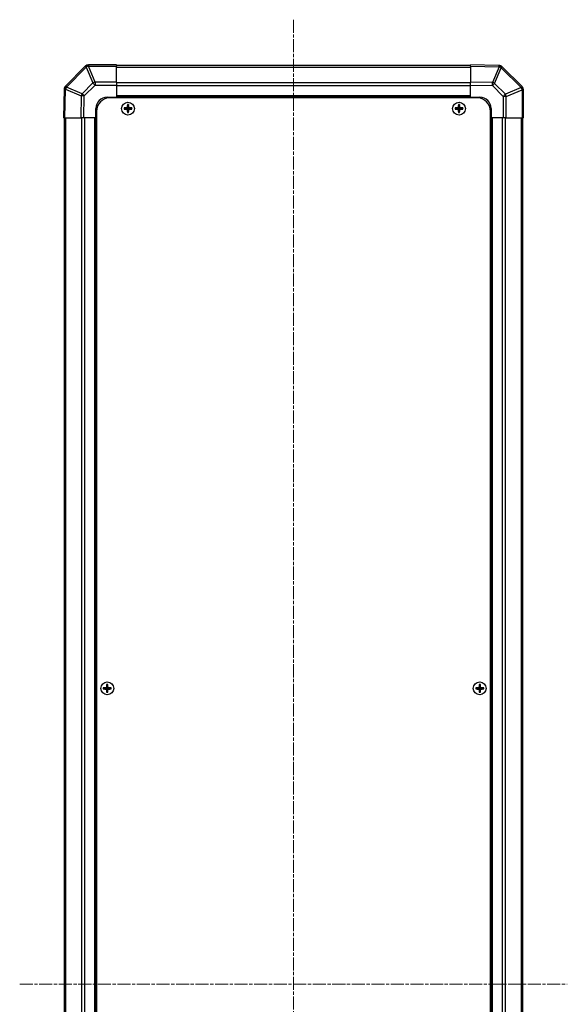
# Model space of a CAD drawing. Units: millimetres. Extents: x 0 to 12572, y -23 to 2311.
# Drawn here: x 4173 to 4411, y 1353 to 1781 of the extents above; entities that cross this region are included whole.
import ezdxf

# ---------------------------------------------------------------- set-up
doc = ezdxf.new("R2010")
doc.units = ezdxf.units.MM
doc.linetypes.add('CHAIN', pattern=[0.3543, 0.2362, -0.0295, 0.0591, -0.0295])
for name, color, linetype, lineweight in [('Centerline (ISO)', 131, 'Continuous', 18), ('TK1', 7, 'Continuous', 25), ('TK2', 2, 'Continuous', 25), ('TK5', 4, 'Continuous', 25), ('TK8', 8, 'Continuous', 25)]:
    doc.layers.add(name, color=color, linetype=linetype, lineweight=lineweight)

msp = doc.modelspace()

# ---------------------------------------------------------------- linework, layer by layer
at = {"layer": 'Centerline (ISO)', "linetype": 'CHAIN', "ltscale": 23.990969}
for p, q in [((4292.2538, 1781.2882), (4292.2538, 942.4739)), ((4173.1396, 1361.5882), (4411.368, 1361.5882))]:
    msp.add_line(p, q, dxfattribs=at)
at = {"layer": 'TK1'}
for p, q in [((4369.2538, 1761.2882), (4215.2538, 1761.2882)), ((4215.2538, 1760.7024), (4369.2538, 1760.7024)), ((4369.2538, 1753.8739), (4215.2538, 1753.8739)), ((4369.2538, 1752.4597), (4215.2538, 1752.4597)), ((4369.2538, 1748.0882), (4215.2538, 1748.0882)), ((4369.2538, 1747.5882), (4215.2538, 1747.5882)), ((4192.5538, 1738.5882), (4192.5538, 984.5882)), ((4193.1396, 984.5882), (4193.1396, 1738.5882)), ((4199.968, 1738.5882), (4199.968, 984.5882)), ((4201.3822, 1738.5882), (4201.3822, 984.5882)), ((4205.7538, 1738.5882), (4205.7538, 984.5882)), ((4206.2538, 1738.5882), (4206.2538, 984.5882)), ((4378.2538, 984.5882), (4378.2538, 1738.5882)), ((4378.7538, 984.5882), (4378.7538, 1738.5882)), ((4383.1254, 984.5882), (4383.1254, 1738.5882)), ((4384.5396, 984.5882), (4384.5396, 1738.5882)), ((4391.368, 1738.5882), (4391.368, 984.5882)), ((4391.9538, 984.5882), (4391.9538, 1738.5882))]:
    msp.add_line(p, q, dxfattribs=at)
at = {"layer": 'TK2'}
for p, q in [((4201.6615, 1760.9958), (4193.0561, 1752.3905)), ((4201.668, 1761.0024), (4201.6615, 1760.9958)), ((4203.0757, 1761.0081), (4203.0822, 1761.0147)), ((4205.9111, 1754.1629), (4203.0757, 1761.0081)), ((4215.2538, 1761.5882), (4203.0822, 1761.5882)), ((4203.0822, 1761.5882), (4203.0822, 1761.0147)), ((4203.0822, 1761.0147), (4215.2538, 1761.0147)), ((4215.2538, 1761.5882), (4215.2538, 1761.0147)), ((4215.2538, 1754.1629), (4215.2538, 1761.0147)), ((4369.2538, 1761.0025), (4369.2538, 1761.5882)), ((4381.6533, 1761.3717), (4369.2538, 1761.5882)), ((4369.2538, 1761.0025), (4381.6677, 1760.7858)), ((4369.2538, 1761.0025), (4369.2538, 1754.1726)), ((4381.6768, 1761.3713), (4381.6533, 1761.3717)), ((4193.4765, 1751.9947), (4202.0818, 1760.6)), ((4202.0818, 1760.6), (4204.9172, 1753.7548)), ((4381.6677, 1760.7858), (4378.7899, 1754.0061)), ((4379.759, 1753.5862), (4382.6368, 1760.3659)), ((4382.6368, 1760.3659), (4382.6603, 1760.3655)), ((4382.6603, 1760.3655), (4391.2657, 1751.7602)), ((4391.6615, 1752.1805), (4383.0561, 1760.7858)), ((4204.9172, 1753.7548), (4200.2557, 1749.0933)), ((4201.2496, 1748.1098), (4205.9111, 1752.7713)), ((4215.2538, 1754.1629), (4205.9111, 1754.1629)), ((4205.9111, 1754.1629), (4205.9111, 1752.7713)), ((4205.9111, 1752.7713), (4215.2538, 1752.7713)), ((4215.2538, 1754.1629), (4215.2538, 1752.7713)), ((4215.2538, 1752.7713), (4215.2538, 1747.5882)), ((4369.2538, 1752.7586), (4369.2538, 1754.1726)), ((4378.7899, 1754.0061), (4369.2538, 1754.1726)), ((4369.2538, 1752.7586), (4378.7755, 1752.5924)), ((4369.2538, 1747.5882), (4369.2538, 1752.7586)), ((4378.7755, 1752.5924), (4383.4369, 1747.9309)), ((4384.4204, 1748.9248), (4379.759, 1753.5862)), ((4192.4702, 1750.9876), (4192.2538, 1738.5882)), ((4192.4707, 1751.0112), (4192.4702, 1750.9876)), ((4192.8395, 1738.5882), (4193.0562, 1751.0021)), ((4193.0562, 1751.0021), (4199.8358, 1748.1243)), ((4193.4761, 1751.9711), (4193.4765, 1751.9947)), ((4200.2557, 1749.0933), (4193.4761, 1751.9711)), ((4199.8358, 1748.1243), (4199.6694, 1738.5882)), ((4201.0834, 1738.5882), (4201.2496, 1748.1098)), ((4391.2657, 1751.7602), (4384.4204, 1748.9248)), ((4384.8285, 1747.9309), (4391.6737, 1750.7663)), ((4391.668, 1752.1739), (4391.6615, 1752.1805)), ((4391.6737, 1750.7663), (4391.6803, 1750.7597)), ((4391.6803, 1750.7597), (4391.6803, 1738.5882)), ((4392.2538, 1750.7597), (4391.6803, 1750.7597)), ((4392.2538, 1738.5882), (4392.2538, 1750.7597)), ((4211.2538, 1747.5882), (4215.2538, 1747.5882)), ((4215.2538, 1747.5882), (4215.2538, 1747.3382)), ((4215.2538, 1747.5882), (4215.2538, 1747.3382)), ((4369.2538, 1747.3382), (4369.2538, 1747.5882)), ((4369.2538, 1747.3382), (4369.2538, 1747.5882)), ((4369.2538, 1747.5882), (4373.2538, 1747.5882)), ((4383.4369, 1747.9309), (4383.4369, 1738.5882)), ((4384.8285, 1747.9309), (4383.4369, 1747.9309)), ((4384.8285, 1738.5882), (4384.8285, 1747.9309)), ((4206.2538, 1738.5882), (4206.2538, 1742.5882)), ((4378.2538, 1742.5882), (4378.2538, 1738.5882)), ((4192.8395, 1738.5882), (4192.2538, 1738.5882)), ((4192.8395, 1738.5882), (4199.6694, 1738.5882)), ((4201.0834, 1738.5882), (4199.6694, 1738.5882)), ((4206.2538, 1738.5882), (4201.0834, 1738.5882)), ((4206.5038, 1738.5882), (4206.2538, 1738.5882)), ((4206.5038, 1738.5882), (4206.2538, 1738.5882)), ((4378.2538, 1738.5882), (4378.0038, 1738.5882)), ((4378.2538, 1738.5882), (4378.0038, 1738.5882)), ((4383.4369, 1738.5882), (4378.2538, 1738.5882)), ((4384.8285, 1738.5882), (4383.4369, 1738.5882)), ((4384.8285, 1738.5882), (4391.6803, 1738.5882)), ((4392.2538, 1738.5882), (4391.6803, 1738.5882))]:
    msp.add_line(p, q, dxfattribs=at)
for centre, radius, start, end in [((4203.0822, 1759.5882), 2, 90, 135), ((4381.6419, 1759.3716), 2, 45, 89), ((4194.4704, 1750.9763), 2, 135, 179), ((4390.2538, 1750.7597), 2, 0, 45), ((4211.2538, 1742.5882), 5, 90, 180), ((4373.2538, 1742.5882), 5, 0, 90)]:
    msp.add_arc(centre, radius, start, end, dxfattribs=at)
for centre, major_axis, ratio, start_param, end_param in [((4203.0757, 1759.5816), (-1.4142, 1.4142), 0.58406793, 5.24101135, 6.28318531), ((4203.0757, 1759.5816), (-1.4142, 1.4142), 0.01234165, 5.50395766, 6.28318531), ((4203.0822, 1759.5882), (-1.4142, 1.4142), 0.58406793, 5.24101135, 6.28318531), ((4203.0757, 1759.5816), (-1.8478, -0.7654), 0.68496673, 4.43593174, 4.97981512), ((4381.6184, 1759.372), (0.0349, 1.9997), 0.58012166, 5.2426451, 6.28318531), ((4381.6184, 1759.372), (0.0349, 1.9997), 0.01744975, 5.49793944, 6.28318531), ((4381.6419, 1759.3716), (0.0349, 1.9997), 0.58012166, 5.2426451, 6.28318531), ((4381.6184, 1759.372), (-1.841, 0.7815), 0.68263531, 4.43425936, 4.9686739), ((4381.6419, 1759.3716), (1.4142, 1.4142), 0.01234165, 5.50395766, 6.28318531), ((4194.4704, 1750.9763), (-1.4142, 1.4142), 0.01234165, 5.50395766, 6.28318531), ((4205.9111, 1752.7364), (1.8478, 0.7654), 0.68496673, 1.29433909, 1.83822247), ((4205.9111, 1752.7364), (1.4142, -1.4142), 0.01234165, 1.58313736, 2.362365), ((4378.7406, 1752.5924), (-0.0349, -1.9997), 0.01744975, 1.57110091, 2.35634678), ((4378.7406, 1752.5924), (1.4142, 1.4142), 0.01234165, 4.72473001, 5.50395766), ((4378.7406, 1752.5924), (-1.841, 0.7815), 0.68263531, 4.43425936, 4.9686739), ((4194.4699, 1750.9527), (-1.9997, 0.0349), 0.58012166, 5.2426451, 6.28318531), ((4194.4699, 1750.9527), (-1.9997, 0.0349), 0.01744975, 5.49793944, 6.28318531), ((4194.4704, 1750.9763), (-1.9997, 0.0349), 0.58012166, 5.2426451, 6.28318531), ((4194.4699, 1750.9527), (-0.7815, -1.841), 0.68263531, 4.43425936, 4.9686739), ((4201.2496, 1748.0749), (-0.7815, -1.841), 0.68263531, 4.43425936, 4.9686739), ((4201.2496, 1748.0749), (1.9997, -0.0349), 0.01744975, 1.57110091, 2.35634678), ((4201.2496, 1748.0749), (-1.4142, 1.4142), 0.01234165, 4.72473001, 5.50395766), ((4383.402, 1747.9309), (-1.4142, -1.4142), 0.01234165, 1.58313736, 2.362365), ((4383.402, 1747.9309), (0.7654, -1.8478), 0.68496673, 1.29433909, 1.83822247), ((4390.2472, 1750.7663), (1.4142, 1.4142), 0.01234165, 5.50395765, 6.2831853), ((4390.2472, 1750.7663), (-0.7654, 1.8478), 0.68496673, 4.43593174, 4.97981512), ((4390.2472, 1750.7663), (1.4142, 1.4142), 0.58406793, 5.24101135, 6.28318531), ((4390.2538, 1750.7597), (1.4142, 1.4142), 0.58406793, 5.24101135, 6.28318531)]:
    msp.add_ellipse(centre, major_axis=major_axis, ratio=ratio, start_param=start_param, end_param=end_param, dxfattribs=at)
at = {"layer": 'TK5'}
for p, q in [((4372.0038, 1747.3382), (4212.5038, 1747.3382)), ((4206.5038, 1741.3382), (4206.5038, 981.8382)), ((4378.0038, 981.8382), (4378.0038, 1741.3382))]:
    msp.add_line(p, q, dxfattribs=at)
for centre, start, end in [((4212.5038, 1741.3382), 90, 180), ((4372.0038, 1741.3382), 0, 90)]:
    msp.add_arc(centre, 6, start, end, dxfattribs=at)
at = {"layer": 'TK8'}
for p, q in [((4219.9719, 1744.32), (4220.0413, 1744.2507)), ((4220.4663, 1744.2507), (4220.0413, 1744.2507)), ((4220.0413, 1744.2507), (4220.1295, 1744.1625)), ((4220.0413, 1744.2507), (4220.0413, 1743.0882)), ((4220.3782, 1744.1625), (4220.1295, 1744.1625)), ((4220.1295, 1744.1625), (4220.1295, 1743.0882)), ((4220.4663, 1744.2507), (4220.3782, 1744.1625)), ((4220.3782, 1743.0882), (4220.3782, 1744.1625)), ((4220.5357, 1744.32), (4220.4663, 1744.2507)), ((4220.4663, 1743.0882), (4220.4663, 1744.2507)), ((4363.9719, 1744.32), (4364.0413, 1744.2507)), ((4364.4663, 1744.2507), (4364.0413, 1744.2507)), ((4364.0413, 1744.2507), (4364.1295, 1744.1625)), ((4364.0413, 1744.2507), (4364.0413, 1743.0882)), ((4364.3782, 1744.1625), (4364.1295, 1744.1625)), ((4364.1295, 1744.1625), (4364.1295, 1743.0882)), ((4364.4663, 1744.2507), (4364.3782, 1744.1625)), ((4364.3782, 1743.0882), (4364.3782, 1744.1625)), ((4364.5357, 1744.32), (4364.4663, 1744.2507)), ((4364.4663, 1743.0882), (4364.4663, 1744.2507)), ((4218.5219, 1742.87), (4218.5913, 1742.8007)), ((4218.5219, 1742.3063), (4218.5913, 1742.3756)), ((4219.7538, 1742.8007), (4218.5913, 1742.8007)), ((4218.5913, 1742.8007), (4218.6795, 1742.7125)), ((4218.5913, 1742.8007), (4218.5913, 1742.3756)), ((4218.5913, 1742.3756), (4218.6795, 1742.4638)), ((4218.5913, 1742.3756), (4219.7538, 1742.3756)), ((4219.7538, 1742.7125), (4218.6795, 1742.7125)), ((4218.6795, 1742.7125), (4218.6795, 1742.4638)), ((4218.6795, 1742.4638), (4219.7538, 1742.4638)), ((4219.7538, 1742.8862), (4219.7538, 1742.8007)), ((4219.7538, 1742.8007), (4219.7538, 1742.7125)), ((4219.7538, 1742.3756), (4219.7538, 1742.4638)), ((4219.7538, 1742.2901), (4219.7538, 1742.3756)), ((4219.9558, 1743.0882), (4220.0413, 1743.0882)), ((4219.9558, 1742.0882), (4220.0413, 1742.0882)), ((4219.9719, 1740.8563), (4220.0413, 1740.9256)), ((4220.0413, 1743.0882), (4220.1295, 1743.0882)), ((4220.0413, 1742.0882), (4220.1295, 1742.0882)), ((4220.0413, 1742.0882), (4220.0413, 1740.9256)), ((4220.0413, 1740.9256), (4220.1295, 1741.0138)), ((4220.0413, 1740.9256), (4220.4663, 1740.9256)), ((4220.1295, 1742.0882), (4220.1295, 1741.0138)), ((4220.1295, 1741.0138), (4220.3782, 1741.0138)), ((4220.4663, 1743.0882), (4220.3782, 1743.0882)), ((4220.3782, 1741.0138), (4220.3782, 1742.0882)), ((4220.4663, 1742.0882), (4220.3782, 1742.0882)), ((4220.4663, 1740.9256), (4220.3782, 1741.0138)), ((4220.5518, 1743.0882), (4220.4663, 1743.0882)), ((4220.4663, 1740.9256), (4220.4663, 1742.0882)), ((4220.5518, 1742.0882), (4220.4663, 1742.0882)), ((4220.5357, 1740.8563), (4220.4663, 1740.9256)), ((4220.7538, 1742.8862), (4220.7538, 1742.8007)), ((4221.9163, 1742.8007), (4220.7538, 1742.8007)), ((4220.7538, 1742.8007), (4220.7538, 1742.7125)), ((4221.8282, 1742.7125), (4220.7538, 1742.7125)), ((4220.7538, 1742.3756), (4220.7538, 1742.4638)), ((4220.7538, 1742.4638), (4221.8282, 1742.4638)), ((4220.7538, 1742.3756), (4221.9163, 1742.3756)), ((4220.7538, 1742.2901), (4220.7538, 1742.3756)), ((4221.9163, 1742.8007), (4221.8282, 1742.7125)), ((4221.8282, 1742.4638), (4221.8282, 1742.7125)), ((4221.9163, 1742.3756), (4221.8282, 1742.4638)), ((4221.9857, 1742.87), (4221.9163, 1742.8007)), ((4221.9163, 1742.3756), (4221.9163, 1742.8007)), ((4221.9857, 1742.3063), (4221.9163, 1742.3756)), ((4362.5219, 1742.87), (4362.5913, 1742.8007)), ((4362.5219, 1742.3063), (4362.5913, 1742.3756)), ((4363.7538, 1742.8007), (4362.5913, 1742.8007)), ((4362.5913, 1742.8007), (4362.6795, 1742.7125)), ((4362.5913, 1742.8007), (4362.5913, 1742.3756)), ((4362.5913, 1742.3756), (4362.6795, 1742.4638)), ((4362.5913, 1742.3756), (4363.7538, 1742.3756)), ((4363.7538, 1742.7125), (4362.6795, 1742.7125)), ((4362.6795, 1742.7125), (4362.6795, 1742.4638)), ((4362.6795, 1742.4638), (4363.7538, 1742.4638)), ((4363.7538, 1742.8862), (4363.7538, 1742.8007)), ((4363.7538, 1742.8007), (4363.7538, 1742.7125)), ((4363.7538, 1742.3756), (4363.7538, 1742.4638)), ((4363.7538, 1742.2901), (4363.7538, 1742.3756)), ((4363.9558, 1743.0882), (4364.0413, 1743.0882)), ((4363.9558, 1742.0882), (4364.0413, 1742.0882)), ((4363.9719, 1740.8563), (4364.0413, 1740.9256)), ((4364.0413, 1743.0882), (4364.1295, 1743.0882)), ((4364.0413, 1742.0882), (4364.1295, 1742.0882)), ((4364.0413, 1742.0882), (4364.0413, 1740.9256)), ((4364.0413, 1740.9256), (4364.1295, 1741.0138)), ((4364.0413, 1740.9256), (4364.4663, 1740.9256)), ((4364.1295, 1742.0882), (4364.1295, 1741.0138)), ((4364.1295, 1741.0138), (4364.3782, 1741.0138)), ((4364.4663, 1743.0882), (4364.3782, 1743.0882)), ((4364.3782, 1741.0138), (4364.3782, 1742.0882)), ((4364.4663, 1742.0882), (4364.3782, 1742.0882)), ((4364.4663, 1740.9256), (4364.3782, 1741.0138)), ((4364.5518, 1743.0882), (4364.4663, 1743.0882)), ((4364.4663, 1740.9256), (4364.4663, 1742.0882)), ((4364.5518, 1742.0882), (4364.4663, 1742.0882)), ((4364.5357, 1740.8563), (4364.4663, 1740.9256)), ((4364.7538, 1742.8862), (4364.7538, 1742.8007)), ((4365.9163, 1742.8007), (4364.7538, 1742.8007)), ((4364.7538, 1742.8007), (4364.7538, 1742.7125)), ((4365.8282, 1742.7125), (4364.7538, 1742.7125)), ((4364.7538, 1742.3756), (4364.7538, 1742.4638)), ((4364.7538, 1742.4638), (4365.8282, 1742.4638)), ((4364.7538, 1742.3756), (4365.9163, 1742.3756)), ((4364.7538, 1742.2901), (4364.7538, 1742.3756)), ((4365.9163, 1742.8007), (4365.8282, 1742.7125)), ((4365.8282, 1742.4638), (4365.8282, 1742.7125)), ((4365.9163, 1742.3756), (4365.8282, 1742.4638)), ((4365.9857, 1742.87), (4365.9163, 1742.8007)), ((4365.9163, 1742.3756), (4365.9163, 1742.8007)), ((4365.9857, 1742.3063), (4365.9163, 1742.3756)), ((4210.9719, 1492.07), (4211.0413, 1492.0007)), ((4211.4663, 1492.0007), (4211.0413, 1492.0007)), ((4211.0413, 1492.0007), (4211.1295, 1491.9125)), ((4211.0413, 1492.0007), (4211.0413, 1490.8382)), ((4211.3782, 1491.9125), (4211.1295, 1491.9125)), ((4211.1295, 1491.9125), (4211.1295, 1490.8382)), ((4211.4663, 1492.0007), (4211.3782, 1491.9125)), ((4211.3782, 1490.8382), (4211.3782, 1491.9125)), ((4211.5357, 1492.07), (4211.4663, 1492.0007)), ((4211.4663, 1490.8382), (4211.4663, 1492.0007)), ((4372.9719, 1492.07), (4373.0413, 1492.0007)), ((4373.4663, 1492.0007), (4373.0413, 1492.0007)), ((4373.0413, 1492.0007), (4373.1295, 1491.9125)), ((4373.0413, 1492.0007), (4373.0413, 1490.8382)), ((4373.3782, 1491.9125), (4373.1295, 1491.9125)), ((4373.1295, 1491.9125), (4373.1295, 1490.8382)), ((4373.4663, 1492.0007), (4373.3782, 1491.9125)), ((4373.3782, 1490.8382), (4373.3782, 1491.9125)), ((4373.5357, 1492.07), (4373.4663, 1492.0007)), ((4373.4663, 1490.8382), (4373.4663, 1492.0007)), ((4209.5219, 1490.62), (4209.5913, 1490.5507)), ((4209.5219, 1490.0563), (4209.5913, 1490.1256)), ((4210.7538, 1490.5507), (4209.5913, 1490.5507)), ((4209.5913, 1490.5507), (4209.6795, 1490.4625)), ((4209.5913, 1490.5507), (4209.5913, 1490.1256)), ((4209.5913, 1490.1256), (4209.6795, 1490.2138)), ((4209.5913, 1490.1256), (4210.7538, 1490.1256)), ((4210.7538, 1490.4625), (4209.6795, 1490.4625)), ((4209.6795, 1490.4625), (4209.6795, 1490.2138)), ((4209.6795, 1490.2138), (4210.7538, 1490.2138)), ((4210.7538, 1490.6362), (4210.7538, 1490.5507)), ((4210.7538, 1490.5507), (4210.7538, 1490.4625)), ((4210.7538, 1490.1256), (4210.7538, 1490.2138)), ((4210.7538, 1490.0401), (4210.7538, 1490.1256)), ((4210.9558, 1490.8382), (4211.0413, 1490.8382)), ((4210.9558, 1489.8382), (4211.0413, 1489.8382)), ((4210.9719, 1488.6063), (4211.0413, 1488.6756)), ((4211.0413, 1490.8382), (4211.1295, 1490.8382)), ((4211.0413, 1489.8382), (4211.1295, 1489.8382)), ((4211.0413, 1489.8382), (4211.0413, 1488.6756)), ((4211.0413, 1488.6756), (4211.1295, 1488.7638)), ((4211.0413, 1488.6756), (4211.4663, 1488.6756)), ((4211.1295, 1489.8382), (4211.1295, 1488.7638)), ((4211.1295, 1488.7638), (4211.3782, 1488.7638)), ((4211.4663, 1490.8382), (4211.3782, 1490.8382)), ((4211.3782, 1488.7638), (4211.3782, 1489.8382)), ((4211.4663, 1489.8382), (4211.3782, 1489.8382)), ((4211.4663, 1488.6756), (4211.3782, 1488.7638)), ((4211.5518, 1490.8382), (4211.4663, 1490.8382)), ((4211.4663, 1488.6756), (4211.4663, 1489.8382)), ((4211.5518, 1489.8382), (4211.4663, 1489.8382)), ((4211.5357, 1488.6063), (4211.4663, 1488.6756)), ((4211.7538, 1490.6362), (4211.7538, 1490.5507)), ((4212.9163, 1490.5507), (4211.7538, 1490.5507)), ((4211.7538, 1490.5507), (4211.7538, 1490.4625)), ((4212.8282, 1490.4625), (4211.7538, 1490.4625)), ((4211.7538, 1490.1256), (4211.7538, 1490.2138)), ((4211.7538, 1490.2138), (4212.8282, 1490.2138)), ((4211.7538, 1490.1256), (4212.9163, 1490.1256)), ((4211.7538, 1490.0401), (4211.7538, 1490.1256)), ((4212.9163, 1490.5507), (4212.8282, 1490.4625)), ((4212.8282, 1490.2138), (4212.8282, 1490.4625)), ((4212.9163, 1490.1256), (4212.8282, 1490.2138)), ((4212.9857, 1490.62), (4212.9163, 1490.5507)), ((4212.9163, 1490.1256), (4212.9163, 1490.5507)), ((4212.9857, 1490.0563), (4212.9163, 1490.1256)), ((4371.5219, 1490.62), (4371.5913, 1490.5507)), ((4371.5219, 1490.0563), (4371.5913, 1490.1256)), ((4372.7538, 1490.5507), (4371.5913, 1490.5507)), ((4371.5913, 1490.5507), (4371.6795, 1490.4625)), ((4371.5913, 1490.5507), (4371.5913, 1490.1256)), ((4371.5913, 1490.1256), (4371.6795, 1490.2138)), ((4371.5913, 1490.1256), (4372.7538, 1490.1256)), ((4372.7538, 1490.4625), (4371.6795, 1490.4625)), ((4371.6795, 1490.4625), (4371.6795, 1490.2138)), ((4371.6795, 1490.2138), (4372.7538, 1490.2138)), ((4372.7538, 1490.6362), (4372.7538, 1490.5507)), ((4372.7538, 1490.5507), (4372.7538, 1490.4625)), ((4372.7538, 1490.1256), (4372.7538, 1490.2138)), ((4372.7538, 1490.0401), (4372.7538, 1490.1256)), ((4372.9558, 1490.8382), (4373.0413, 1490.8382)), ((4372.9558, 1489.8382), (4373.0413, 1489.8382)), ((4372.9719, 1488.6063), (4373.0413, 1488.6756)), ((4373.0413, 1490.8382), (4373.1295, 1490.8382)), ((4373.0413, 1489.8382), (4373.1295, 1489.8382)), ((4373.0413, 1489.8382), (4373.0413, 1488.6756)), ((4373.0413, 1488.6756), (4373.1295, 1488.7638)), ((4373.0413, 1488.6756), (4373.4663, 1488.6756)), ((4373.1295, 1489.8382), (4373.1295, 1488.7638)), ((4373.1295, 1488.7638), (4373.3782, 1488.7638)), ((4373.4663, 1490.8382), (4373.3782, 1490.8382)), ((4373.3782, 1488.7638), (4373.3782, 1489.8382)), ((4373.4663, 1489.8382), (4373.3782, 1489.8382)), ((4373.4663, 1488.6756), (4373.3782, 1488.7638)), ((4373.5518, 1490.8382), (4373.4663, 1490.8382)), ((4373.4663, 1488.6756), (4373.4663, 1489.8382)), ((4373.5518, 1489.8382), (4373.4663, 1489.8382)), ((4373.5357, 1488.6063), (4373.4663, 1488.6756)), ((4373.7538, 1490.6362), (4373.7538, 1490.5507)), ((4374.9163, 1490.5507), (4373.7538, 1490.5507)), ((4373.7538, 1490.5507), (4373.7538, 1490.4625)), ((4374.8282, 1490.4625), (4373.7538, 1490.4625)), ((4373.7538, 1490.1256), (4373.7538, 1490.2138)), ((4373.7538, 1490.2138), (4374.8282, 1490.2138)), ((4373.7538, 1490.1256), (4374.9163, 1490.1256)), ((4373.7538, 1490.0401), (4373.7538, 1490.1256)), ((4374.9163, 1490.5507), (4374.8282, 1490.4625)), ((4374.8282, 1490.2138), (4374.8282, 1490.4625)), ((4374.9163, 1490.1256), (4374.8282, 1490.2138)), ((4374.9857, 1490.62), (4374.9163, 1490.5507)), ((4374.9163, 1490.1256), (4374.9163, 1490.5507)), ((4374.9857, 1490.0563), (4374.9163, 1490.1256))]:
    msp.add_line(p, q, dxfattribs=at)
for centre, radius in [((4220.2538, 1742.5882), 2.7832), ((4220.2538, 1742.5882), 2.7768), ((4364.2538, 1742.5882), 2.7832), ((4364.2538, 1742.5882), 2.7768), ((4211.2538, 1490.3382), 2.7832), ((4211.2538, 1490.3382), 2.7768), ((4373.2538, 1490.3382), 2.7832), ((4373.2538, 1490.3382), 2.7768)]:
    msp.add_circle(centre, radius, dxfattribs=at)
for centre, radius, start, end in [((4219.7538, 1743.0882), 0.3757, 270, 0), ((4219.7538, 1743.0882), 0.2875, 270, 0), ((4219.7538, 1742.0882), 0.3757, 0, 90), ((4219.7538, 1742.0882), 0.2875, 0, 90), ((4220.7538, 1743.0882), 0.3757, 180, 270), ((4220.7538, 1742.0882), 0.3757, 90, 180), ((4220.7538, 1743.0882), 0.2875, 180, 270), ((4220.7538, 1742.0882), 0.2875, 90, 180), ((4363.7538, 1743.0882), 0.3757, 270, 0), ((4363.7538, 1743.0882), 0.2875, 270, 0), ((4363.7538, 1742.0882), 0.3757, 0, 90), ((4363.7538, 1742.0882), 0.2875, 0, 90), ((4364.7538, 1743.0882), 0.3757, 180, 270), ((4364.7538, 1742.0882), 0.3757, 90, 180), ((4364.7538, 1743.0882), 0.2875, 180, 270), ((4364.7538, 1742.0882), 0.2875, 90, 180), ((4210.7538, 1490.8382), 0.3757, 270, 0), ((4210.7538, 1490.8382), 0.2875, 270, 0), ((4210.7538, 1489.8382), 0.3757, 0, 90), ((4210.7538, 1489.8382), 0.2875, 0, 90), ((4211.7538, 1490.8382), 0.3757, 180, 270), ((4211.7538, 1489.8382), 0.3757, 90, 180), ((4211.7538, 1490.8382), 0.2875, 180, 270), ((4211.7538, 1489.8382), 0.2875, 90, 180), ((4372.7538, 1490.8382), 0.3757, 270, 0), ((4372.7538, 1490.8382), 0.2875, 270, 0), ((4372.7538, 1489.8382), 0.3757, 0, 90), ((4372.7538, 1489.8382), 0.2875, 0, 90), ((4373.7538, 1490.8382), 0.3757, 180, 270), ((4373.7538, 1489.8382), 0.3757, 90, 180), ((4373.7538, 1490.8382), 0.2875, 180, 270), ((4373.7538, 1489.8382), 0.2875, 90, 180)]:
    msp.add_arc(centre, radius, start, end, dxfattribs=at)
for centre, major_axis, start_param, end_param in [((4220.6099, 1742.5882), (0, 7.5216), 1.33846031, 1.50427228), ((4220.2538, 1743.6711), (7.4512, 0), 1.53295937, 1.60863328), ((4219.8977, 1742.5882), (0, -7.5216), 1.63732037, 1.80313234), ((4364.6099, 1742.5882), (0, 7.5216), 1.33846031, 1.50427228), ((4364.2538, 1743.6711), (7.4512, 0), 1.53295937, 1.60863328), ((4363.8977, 1742.5882), (0, -7.5216), 1.63732037, 1.80313234), ((4219.1709, 1742.5882), (0, 7.4512), 1.53295937, 1.60863328), ((4220.2538, 1742.2321), (7.5216, 0), 1.63732037, 1.80313234), ((4220.2538, 1742.9442), (-7.5216, 0), 1.33846031, 1.50427228), ((4220.6099, 1742.5882), (0, 7.5216), 1.63732037, 1.80313234), ((4220.2538, 1741.5052), (-7.4512, 0), 1.53295937, 1.60863328), ((4219.8977, 1742.5882), (0, -7.5216), 1.33846031, 1.50427228), ((4220.2538, 1742.2321), (7.5216, 0), 1.33846031, 1.50427228), ((4220.2538, 1742.9442), (-7.5216, 0), 1.63732037, 1.80313234), ((4221.3367, 1742.5882), (0, -7.4512), 1.53295937, 1.60863328), ((4363.1709, 1742.5882), (0, 7.4512), 1.53295937, 1.60863328), ((4364.2538, 1742.2321), (7.5216, 0), 1.63732037, 1.80313234), ((4364.2538, 1742.9442), (-7.5216, 0), 1.33846031, 1.50427228), ((4364.6099, 1742.5882), (0, 7.5216), 1.63732037, 1.80313234), ((4364.2538, 1741.5052), (-7.4512, 0), 1.53295937, 1.60863328), ((4363.8977, 1742.5882), (0, -7.5216), 1.33846031, 1.50427228), ((4364.2538, 1742.2321), (7.5216, 0), 1.33846031, 1.50427228), ((4364.2538, 1742.9442), (-7.5216, 0), 1.63732037, 1.80313234), ((4365.3367, 1742.5882), (0, -7.4512), 1.53295937, 1.60863328), ((4211.6099, 1490.3382), (0, 7.5216), 1.33846031, 1.50427228), ((4211.2538, 1491.4211), (7.4512, 0), 1.53295937, 1.60863328), ((4210.8977, 1490.3382), (0, -7.5216), 1.63732037, 1.80313234), ((4373.6099, 1490.3382), (0, 7.5216), 1.33846031, 1.50427228), ((4373.2538, 1491.4211), (7.4512, 0), 1.53295937, 1.60863328), ((4372.8977, 1490.3382), (0, -7.5216), 1.63732037, 1.80313234), ((4210.1709, 1490.3382), (0, 7.4512), 1.53295937, 1.60863328), ((4211.2538, 1489.9821), (7.5216, 0), 1.63732037, 1.80313234), ((4211.2538, 1490.6942), (-7.5216, 0), 1.33846031, 1.50427228), ((4211.6099, 1490.3382), (0, 7.5216), 1.63732037, 1.80313234), ((4211.2538, 1489.2552), (-7.4512, 0), 1.53295937, 1.60863328), ((4210.8977, 1490.3382), (0, -7.5216), 1.33846031, 1.50427228), ((4211.2538, 1489.9821), (7.5216, 0), 1.33846031, 1.50427228), ((4211.2538, 1490.6942), (-7.5216, 0), 1.63732037, 1.80313234), ((4212.3367, 1490.3382), (0, -7.4512), 1.53295937, 1.60863328), ((4372.1709, 1490.3382), (0, 7.4512), 1.53295937, 1.60863328), ((4373.2538, 1489.9821), (7.5216, 0), 1.63732037, 1.80313234), ((4373.2538, 1490.6942), (-7.5216, 0), 1.33846031, 1.50427228), ((4373.6099, 1490.3382), (0, 7.5216), 1.63732037, 1.80313234), ((4373.2538, 1489.2552), (-7.4512, 0), 1.53295937, 1.60863328), ((4372.8977, 1490.3382), (0, -7.5216), 1.33846031, 1.50427228), ((4373.2538, 1489.9821), (7.5216, 0), 1.33846031, 1.50427228), ((4373.2538, 1490.6942), (-7.5216, 0), 1.63732037, 1.80313234), ((4374.3367, 1490.3382), (0, -7.4512), 1.53295937, 1.60863328)]:
    msp.add_ellipse(centre, major_axis=major_axis, ratio=0.08715574, start_param=start_param, end_param=end_param, dxfattribs=at)
for points in [[(4219.7538, 1742.8862), (4219.7791, 1742.8863), (4219.8061, 1742.8915), (4219.8557, 1742.9122), (4219.8784, 1742.9278), (4219.9142, 1742.9636), (4219.9298, 1742.9863), (4219.9505, 1743.0359), (4219.9556, 1743.0629), (4219.9558, 1743.0882)], [(4219.9558, 1742.0882), (4219.9556, 1742.1134), (4219.9505, 1742.1404), (4219.9298, 1742.19), (4219.9142, 1742.2127), (4219.8784, 1742.2485), (4219.8557, 1742.2641), (4219.8061, 1742.2848), (4219.7791, 1742.29), (4219.7538, 1742.2901)], [(4220.5518, 1743.0882), (4220.552, 1743.0629), (4220.5572, 1743.0359), (4220.5779, 1742.9863), (4220.5934, 1742.9636), (4220.6293, 1742.9278), (4220.6519, 1742.9122), (4220.7016, 1742.8915), (4220.7285, 1742.8863), (4220.7538, 1742.8862)], [(4220.7538, 1742.2901), (4220.7285, 1742.29), (4220.7016, 1742.2848), (4220.6519, 1742.2641), (4220.6293, 1742.2485), (4220.5934, 1742.2127), (4220.5779, 1742.19), (4220.5572, 1742.1404), (4220.552, 1742.1134), (4220.5518, 1742.0882)], [(4363.7538, 1742.8862), (4363.7791, 1742.8863), (4363.8061, 1742.8915), (4363.8557, 1742.9122), (4363.8784, 1742.9278), (4363.9142, 1742.9636), (4363.9298, 1742.9863), (4363.9505, 1743.0359), (4363.9556, 1743.0629), (4363.9558, 1743.0882)], [(4363.9558, 1742.0882), (4363.9556, 1742.1134), (4363.9505, 1742.1404), (4363.9298, 1742.19), (4363.9142, 1742.2127), (4363.8784, 1742.2485), (4363.8557, 1742.2641), (4363.8061, 1742.2848), (4363.7791, 1742.29), (4363.7538, 1742.2901)], [(4364.5518, 1743.0882), (4364.552, 1743.0629), (4364.5572, 1743.0359), (4364.5779, 1742.9863), (4364.5934, 1742.9636), (4364.6293, 1742.9278), (4364.6519, 1742.9122), (4364.7016, 1742.8915), (4364.7285, 1742.8863), (4364.7538, 1742.8862)], [(4364.7538, 1742.2901), (4364.7285, 1742.29), (4364.7016, 1742.2848), (4364.6519, 1742.2641), (4364.6293, 1742.2485), (4364.5934, 1742.2127), (4364.5779, 1742.19), (4364.5572, 1742.1404), (4364.552, 1742.1134), (4364.5518, 1742.0882)], [(4210.7538, 1490.6362), (4210.7791, 1490.6363), (4210.8061, 1490.6415), (4210.8557, 1490.6622), (4210.8784, 1490.6778), (4210.9142, 1490.7136), (4210.9298, 1490.7363), (4210.9505, 1490.7859), (4210.9556, 1490.8129), (4210.9558, 1490.8382)], [(4210.9558, 1489.8382), (4210.9556, 1489.8634), (4210.9505, 1489.8904), (4210.9298, 1489.94), (4210.9142, 1489.9627), (4210.8784, 1489.9985), (4210.8557, 1490.0141), (4210.8061, 1490.0348), (4210.7791, 1490.04), (4210.7538, 1490.0401)], [(4211.5518, 1490.8382), (4211.552, 1490.8129), (4211.5572, 1490.7859), (4211.5779, 1490.7363), (4211.5934, 1490.7136), (4211.6293, 1490.6778), (4211.6519, 1490.6622), (4211.7016, 1490.6415), (4211.7285, 1490.6363), (4211.7538, 1490.6362)], [(4211.7538, 1490.0401), (4211.7285, 1490.04), (4211.7016, 1490.0348), (4211.6519, 1490.0141), (4211.6293, 1489.9985), (4211.5934, 1489.9627), (4211.5779, 1489.94), (4211.5572, 1489.8904), (4211.552, 1489.8634), (4211.5518, 1489.8382)], [(4372.7538, 1490.6362), (4372.7791, 1490.6363), (4372.8061, 1490.6415), (4372.8557, 1490.6622), (4372.8784, 1490.6778), (4372.9142, 1490.7136), (4372.9298, 1490.7363), (4372.9505, 1490.7859), (4372.9556, 1490.8129), (4372.9558, 1490.8382)], [(4372.9558, 1489.8382), (4372.9556, 1489.8634), (4372.9505, 1489.8904), (4372.9298, 1489.94), (4372.9142, 1489.9627), (4372.8784, 1489.9985), (4372.8557, 1490.0141), (4372.8061, 1490.0348), (4372.7791, 1490.04), (4372.7538, 1490.0401)], [(4373.5518, 1490.8382), (4373.552, 1490.8129), (4373.5572, 1490.7859), (4373.5779, 1490.7363), (4373.5934, 1490.7136), (4373.6293, 1490.6778), (4373.6519, 1490.6622), (4373.7016, 1490.6415), (4373.7285, 1490.6363), (4373.7538, 1490.6362)], [(4373.7538, 1490.0401), (4373.7285, 1490.04), (4373.7016, 1490.0348), (4373.6519, 1490.0141), (4373.6293, 1489.9985), (4373.5934, 1489.9627), (4373.5779, 1489.94), (4373.5572, 1489.8904), (4373.552, 1489.8634), (4373.5518, 1489.8382)]]:
    msp.add_open_spline(points, degree=3, knots=[0.0307191633, 0.0307191633, 0.0307191633, 0.0307191633, 0.0383195288, 0.0383195288, 0.0459198942, 0.0459198942, 0.0535202597, 0.0535202597, 0.0611206252, 0.0611206252, 0.0611206252, 0.0611206252], dxfattribs=at)

doc.saveas('drawing.dxf')
